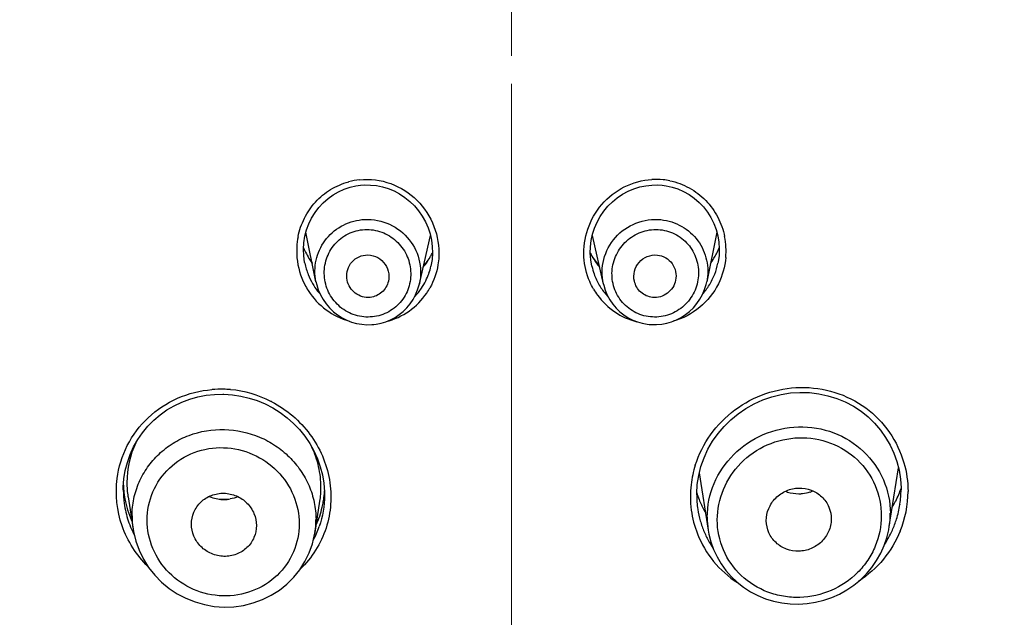
# Model space of a CAD drawing. Units: millimetres. Extents: x 72 to 8628, y -1389 to 626.
# Drawn here: x 7632 to 7662, y 372 to 390 of the extents above; entities that cross this region are included whole.
import ezdxf

# ---------------------------------------------------------------- set-up
doc = ezdxf.new("R2010")
doc.units = ezdxf.units.MM
doc.header["$MEASUREMENT"] = 0
doc.linetypes.add('CENTER', pattern=[2, 1.25, -0.25, 0.25, -0.25])
doc.layers.add('Centerline', color=4, linetype='CENTER', lineweight=15)
doc.layers.add('Dimensions', color=7, linetype='Continuous')
doc.styles.get("Standard").update_dxf_attribs({"font": 'helr45w.ttf'})
doc.dimstyles.get("Standard").update_dxf_attribs({"dimscale": 10, "dimtxt": 2.5, "dimasz": 0.8, "dimexe": 1, "dimexo": 1, "dimgap": 1, "dimtad": 2, "dimtih": 1, "dimtoh": 1, "dimdec": 0, "dimzin": 0, "dimdsep": 46, "dimtxsty": 'Standard', "dimblk": 'DOT', "dimcen": 2, "dimclrd": 1, "dimclre": 1, "dimclrt": 1, "dimadec": 0, "dimazin": 0, "dimtfac": 1, "dimtdec": 0, "dimtofl": 0, "dimtmove": 0, "dimatfit": 3, "dimfxl": 1, "dimtolj": 1, "dimtzin": 0, "dimarcsym": 0})

# ---------------------------------------------------------------- blocks, each defined once
blk = doc.blocks.new('_Dot')
at = {"color": 0, "linetype": 'ByBlock', "lineweight": -2}
blk.add_line((-0.5, 0), (-1, 0), dxfattribs=at)
at = {"color": 0, "linetype": 'ByBlock', "const_width": 0.5}
blk.add_lwpolyline([(-0.25, 0, 1), (0.25, 0, 1)], format="xyb", close=True, dxfattribs=at)
blk = doc.blocks.new('*D19')
at = {"layer": 'Dimensions', "color": 1, "lineweight": -2, "transparency": 16777216}
for p, q in [((7656.872, 411.969), (7741.005, 411.969)), ((7731.005, 403.969), (7731.005, 170.544)), ((7656.872, 162.544), (7741.005, 162.544))]:
    blk.add_line(p, q, dxfattribs=at)
at = {"layer": 'Dimensions', "color": 1, "lineweight": -2, "transparency": 16777216, "xscale": 8, "yscale": 8, "zscale": 8}
for p, rotation in [((7731.005, 411.969), 90), ((7731.005, 162.544), 270)]:
    blk.add_blockref('_Dot', p, dxfattribs=dict(at, rotation=rotation))
at = {"layer": 'Dimensions', "color": 1, "transparency": 16777216, "insert": (7768.879, 287.256), "char_height": 25, "attachment_point": 5}
blk.add_mtext('\\A1;249', dxfattribs=at)
blk = doc.blocks.new('*D20')
at = {"layer": 'Dimensions', "color": 1, "lineweight": -2, "transparency": 16777216}
for p, q in [((7591.431, 366.158), (7591.431, 451.763)), ((7702.313, 366.15), (7702.313, 451.763)), ((7599.431, 441.763), (7694.313, 441.763))]:
    blk.add_line(p, q, dxfattribs=at)
at = {"layer": 'Dimensions', "color": 1, "lineweight": -2, "transparency": 16777216, "xscale": 8, "yscale": 8, "zscale": 8, "rotation": 180}
blk.add_blockref('_Dot', (7591.431, 441.763), dxfattribs=at)
at = {"layer": 'Dimensions', "color": 1, "lineweight": -2, "transparency": 16777216, "xscale": 8, "yscale": 8, "zscale": 8}
blk.add_blockref('_Dot', (7702.313, 441.763), dxfattribs=at)
at = {"layer": 'Dimensions', "color": 1, "transparency": 16777216, "insert": (7646.872, 465.012), "char_height": 25, "attachment_point": 5}
blk.add_mtext('\\A1;%%C110', dxfattribs=at)

msp = doc.modelspace()

# ---------------------------------------------------------------- linework, layer by layer
at = {"linetype": 'Continuous'}
for p, q in [((7640.855, 382.27), (7640.547, 383.793)), ((7644.039, 382.201), (7644.379, 383.695)), ((7649.707, 382.194), (7649.365, 383.695)), ((7653.197, 383.793), (7652.889, 382.268)), ((7640.511, 382.841), (7640.511, 382.842)), ((7644.394, 382.743), (7644.394, 382.743)), ((7649.35, 382.743), (7649.348, 382.751)), ((7653.233, 382.842), (7653.232, 382.841)), ((7638.016, 378.806), (7638.284, 378.787)), ((7652.659, 376.38), (7652.933, 374.615)), ((7658.51, 374.727), (7658.791, 376.535)), ((7634.921, 375.856), (7634.921, 375.856)), ((7641.121, 375.708), (7641.121, 375.697)), ((7635.067, 375.646), (7635.222, 374.645)), ((7640.825, 374.545), (7640.975, 375.509)), ((7658.839, 375.422), (7658.836, 375.404)), ((7652.613, 375.258), (7652.613, 375.258)), ((7652.933, 374.614), (7652.933, 374.615)), ((7658.51, 374.727), (7658.51, 374.727))]:
    msp.add_line(p, q, dxfattribs=at)
for points in [[(7640.514, 383.669), (7640.565, 383.863), (7640.634, 384.051), (7640.722, 384.23), (7640.826, 384.4), (7640.946, 384.557), (7641.08, 384.701), (7641.227, 384.83), (7641.384, 384.943), (7641.551, 385.039), (7641.725, 385.117), (7641.904, 385.177), (7642.086, 385.219), (7642.229, 385.24)], [(7642.229, 385.24), (7642.346, 385.248), (7642.53, 385.247), (7642.715, 385.228), (7642.9, 385.191), (7643.082, 385.136), (7643.26, 385.063), (7643.432, 384.972), (7643.595, 384.865), (7643.748, 384.741), (7643.889, 384.603), (7644.017, 384.451), (7644.13, 384.287), (7644.227, 384.113), (7644.307, 383.931), (7644.369, 383.742), (7644.413, 383.547), (7644.438, 383.35)], [(7649.305, 383.341), (7649.329, 383.537), (7649.371, 383.731), (7649.432, 383.919), (7649.511, 384.101), (7649.606, 384.275), (7649.717, 384.439), (7649.844, 384.591), (7649.983, 384.729), (7650.134, 384.854), (7650.296, 384.962), (7650.466, 385.055), (7650.643, 385.129), (7650.824, 385.186), (7651.008, 385.225), (7651.193, 385.246), (7651.376, 385.249), (7651.514, 385.24)], [(7651.514, 385.24), (7651.637, 385.223), (7651.82, 385.183), (7652, 385.124), (7652.175, 385.048), (7652.343, 384.953), (7652.502, 384.842), (7652.651, 384.713), (7652.787, 384.57), (7652.909, 384.413), (7653.015, 384.244), (7653.104, 384.064), (7653.175, 383.876), (7653.227, 383.681)], [(7640.511, 382.841), (7640.506, 382.869), (7640.478, 383.069), (7640.471, 383.27), (7640.483, 383.471), (7640.514, 383.669)], [(7653.227, 383.681), (7653.26, 383.482), (7653.273, 383.28), (7653.266, 383.077), (7653.239, 382.877), (7653.232, 382.841)], [(7644.438, 383.35), (7644.444, 383.152), (7644.43, 382.955), (7644.394, 382.743)], [(7649.348, 382.75), (7649.314, 382.947), (7649.3, 383.144), (7649.305, 383.341)], [(7640.854, 382.272), (7640.877, 382.174), (7640.927, 382.016), (7640.993, 381.865), (7641.073, 381.72), (7641.168, 381.585), (7641.275, 381.46), (7641.393, 381.346), (7641.522, 381.245), (7641.659, 381.158), (7641.804, 381.085), (7641.953, 381.027), (7642.107, 380.985), (7642.263, 380.957), (7642.42, 380.945), (7642.575, 380.948), (7642.633, 380.953)], [(7642.633, 380.953), (7642.708, 380.963), (7642.859, 380.993), (7643.007, 381.037), (7643.151, 381.096), (7643.289, 381.17), (7643.421, 381.256), (7643.543, 381.356), (7643.656, 381.468), (7643.758, 381.591), (7643.848, 381.725), (7643.924, 381.867), (7643.985, 382.016), (7644.032, 382.171), (7644.04, 382.205)], [(7649.707, 382.194), (7649.714, 382.163), (7649.762, 382.007), (7649.825, 381.857), (7649.902, 381.715), (7649.993, 381.581), (7650.097, 381.458), (7650.212, 381.346), (7650.336, 381.247), (7650.469, 381.161), (7650.609, 381.089), (7650.755, 381.031), (7650.904, 380.988), (7651.056, 380.96), (7651.111, 380.953)], [(7651.111, 380.953), (7651.189, 380.947), (7651.344, 380.946), (7651.5, 380.96), (7651.655, 380.989), (7651.807, 381.033), (7651.955, 381.092), (7652.098, 381.166), (7652.234, 381.254), (7652.361, 381.355), (7652.478, 381.469), (7652.583, 381.594), (7652.676, 381.729), (7652.755, 381.873), (7652.819, 382.024), (7652.869, 382.181), (7652.889, 382.268)], [(7635.238, 377.181), (7635.365, 377.406), (7635.511, 377.619), (7635.676, 377.819), (7635.858, 378.003), (7636.055, 378.17), (7636.266, 378.32), (7636.49, 378.451), (7636.724, 378.563), (7636.966, 378.654), (7637.216, 378.724), (7637.47, 378.773), (7637.727, 378.8)], [(7637.727, 378.8), (7637.985, 378.806), (7638.016, 378.806)], [(7638.284, 378.787), (7638.541, 378.748), (7638.795, 378.687), (7639.046, 378.606), (7639.289, 378.504), (7639.525, 378.382), (7639.75, 378.241), (7639.963, 378.081), (7640.162, 377.905), (7640.346, 377.713), (7640.513, 377.507), (7640.662, 377.288)], [(7652.71, 376.58), (7652.805, 376.848), (7652.925, 377.107), (7653.069, 377.356), (7653.235, 377.592), (7653.422, 377.813), (7653.629, 378.017), (7653.854, 378.203), (7654.096, 378.368), (7654.351, 378.512), (7654.619, 378.632), (7654.896, 378.728), (7655.18, 378.798), (7655.468, 378.843), (7655.759, 378.861), (7656.049, 378.853), (7656.336, 378.819), (7656.617, 378.759), (7656.89, 378.674), (7657.153, 378.565), (7657.403, 378.433), (7657.639, 378.278), (7657.858, 378.104), (7658.058, 377.91), (7658.238, 377.699), (7658.397, 377.474), (7658.534, 377.235), (7658.649, 376.986), (7658.741, 376.728)], [(7634.941, 376.195), (7634.982, 376.451), (7635.046, 376.702), (7635.131, 376.946), (7635.238, 377.181)], [(7640.662, 377.288), (7640.792, 377.057), (7640.901, 376.818), (7640.989, 376.571), (7641.055, 376.318), (7641.099, 376.061)], [(7652.579, 375.702), (7652.579, 375.745), (7652.596, 376.026), (7652.64, 376.305), (7652.71, 376.58)], [(7658.741, 376.728), (7658.81, 376.463), (7658.853, 376.192), (7658.871, 375.919), (7658.872, 375.863)], [(7634.921, 375.856), (7634.922, 375.937), (7634.941, 376.195)], [(7641.099, 376.061), (7641.119, 375.802), (7641.121, 375.708)], [(7635.222, 374.645), (7635.235, 374.571), (7635.306, 374.279), (7635.408, 373.996), (7635.54, 373.725), (7635.701, 373.47), (7635.888, 373.234), (7636.099, 373.018), (7636.332, 372.825), (7636.583, 372.658), (7636.85, 372.518), (7637.131, 372.405), (7637.422, 372.323), (7637.72, 372.27), (7638.023, 372.249), (7638.326, 372.259), (7638.627, 372.301), (7638.921, 372.375), (7639.205, 372.479), (7639.475, 372.612), (7639.728, 372.773), (7639.961, 372.959), (7640.171, 373.169), (7640.357, 373.4), (7640.516, 373.65), (7640.646, 373.915), (7640.745, 374.193), (7640.814, 374.48), (7640.825, 374.547)], [(7652.933, 374.614), (7652.955, 374.495), (7653.016, 374.253), (7653.099, 374.018), (7653.205, 373.792), (7653.331, 373.577), (7653.478, 373.374), (7653.643, 373.186), (7653.826, 373.013), (7654.025, 372.857), (7654.239, 372.719), (7654.465, 372.601), (7654.702, 372.504), (7654.948, 372.429), (7655.201, 372.376), (7655.458, 372.346), (7655.717, 372.339), (7655.978, 372.355), (7656.236, 372.395), (7656.49, 372.458), (7656.738, 372.543), (7656.977, 372.65), (7657.205, 372.777), (7657.42, 372.925), (7657.621, 373.091), (7657.805, 373.274), (7657.972, 373.472), (7658.119, 373.684), (7658.245, 373.907), (7658.351, 374.14), (7658.433, 374.381), (7658.493, 374.628), (7658.51, 374.727)]]:
    msp.add_lwpolyline(points, dxfattribs=at)
for centre, radius, start, end in [((7642.42, 383.294), 2.128, 95.9047, 105.2192), ((7651.325, 383.285), 2.136, 84.1486, 93.3997), ((7651.325, 383.305), 2.116, 78.4054, 84.0993), ((7642.536, 383.212), 2.275, 168.7567, 185.159), ((7651.208, 383.212), 2.275, 354.9612, 11.341), ((7643.028, 384.399), 2.777, 203.0513, 207.2014), ((7650.716, 384.4), 2.778, 332.6993, 336.9643), ((7642.52, 383.212), 2.259, 185.1802, 207.2113), ((7643.062, 384.417), 2.815, 207.2024, 211.6973), ((7643.056, 384.602), 2.912, 214.7635, 217.1924), ((7642.601, 384.168), 2.109, 321.4507, 326.8681), ((7642.628, 384.022), 2.009, 325.6485, 331.0883), ((7642.669, 383.999), 1.962, 331.0994, 334.7831), ((7651.074, 383.999), 1.961, 205.245, 208.6582), ((7651.123, 384.027), 2.017, 208.6817, 215.9327), ((7651.14, 384.166), 2.105, 212.8892, 218.4897), ((7650.666, 384.427), 2.834, 325.4862, 329.5638), ((7650.687, 384.415), 2.81, 329.5646, 332.7013), ((7642.552, 383.254), 2.082, 191.444, 201.6685), ((7643.08, 384.428), 2.837, 211.6946, 214.5108), ((7642.579, 384.056), 2.069, 319.7179, 325.6432), ((7642.565, 384.196), 2.155, 317.9709, 321.4552), ((7642.415, 383.193), 2.029, 341.1273, 347.1872), ((7651.329, 383.193), 2.029, 192.803, 199.7535), ((7651.171, 384.061), 2.076, 215.9228, 220.2728), ((7651.182, 384.199), 2.158, 218.4804, 222.0041), ((7650.631, 384.647), 2.984, 322.6973, 324.8766), ((7651.192, 383.254), 2.082, 338.857, 348.5547), ((7642.545, 383.252), 2.074, 201.6803, 210.1426), ((7642.436, 383.186), 2.008, 326.167, 341.1103), ((7651.308, 383.186), 2.008, 199.7728, 210.6151), ((7651.201, 383.251), 2.072, 328.4934, 338.8488), ((7642.508, 383.206), 2.246, 207.2085, 212.6216), ((7642.525, 383.242), 2.053, 210.1602, 217.8527), ((7642.466, 383.169), 1.973, 321.4262, 326.1076), ((7642.47, 383.132), 2.167, 326.0216, 330.9096), ((7651.271, 383.129), 2.163, 210.2593, 216.1495), ((7651.28, 383.171), 1.976, 210.6378, 221.4302), ((7651.218, 383.242), 2.053, 323.4177, 328.4666), ((7642.49, 383.191), 2.223, 212.5607, 254.3226), ((7642.524, 383.24), 2.05, 217.8566, 221.1129), ((7642.483, 383.122), 2.15, 284.3109, 326.0397), ((7642.469, 383.166), 1.969, 316.246, 321.427), ((7651.26, 383.121), 2.149, 216.1332, 255.7937), ((7651.275, 383.167), 1.97, 221.4511, 223.6136), ((7651.219, 383.241), 2.051, 318.777, 323.4186), ((7637.919, 375.607), 3.35, 88.4457, 94.5458), ((7637.918, 375.589), 3.369, 84.8623, 88.4367), ((7637.913, 375.538), 3.419, 62.9251, 84.8505), ((7637.9, 375.508), 3.452, 62.52, 62.9724), ((7637.867, 376.087), 2.834, 154.4753, 180.0983), ((7655.65, 375.634), 3.266, 162.4627, 173.2734), ((7637.895, 376.128), 2.974, 182.3891, 185.5621), ((7637.904, 376.087), 2.872, 180.0876, 188.8269), ((7655.569, 375.644), 3.184, 173.2826, 180.0061), ((7637.922, 375.856), 3.001, 180.0088, 187.9745), ((7637.915, 376.13), 2.994, 185.5642, 190.6357), ((7638.198, 375.94), 2.81, 351.1817, 359.9408), ((7638.208, 375.977), 2.914, 351.8808, 356.7574), ((7638.2, 375.977), 2.921, 356.7558, 357.1158), ((7655.531, 375.711), 2.953, 180.0996, 188.8209), ((7655.882, 376.853), 3.476, 198.1974, 201.7847), ((7655.709, 376.829), 1.089, 248.6807, 252.2168), ((7655.723, 376.877), 1.139, 270.0135, 275.9082), ((7655.724, 376.872), 1.133, 275.8655, 287.7193), ((7655.737, 376.827), 1.087, 287.7824, 292.7702), ((7656.153, 376.839), 2.876, 332.5729, 337.0223), ((7656.23, 376.806), 2.792, 337.0304, 341.1194), ((7655.816, 375.874), 3.056, 351.5087, 359.872), ((7655.844, 375.814), 3.243, 337.8204, 359.8695), ((7637.96, 375.862), 3.04, 187.9862, 198.3467), ((7637.948, 376.139), 3.028, 190.6793, 203.7866), ((7638.022, 377.233), 1.663, 263.3342, 269.978), ((7638.022, 376.677), 1.116, 260.0287, 269.9595), ((7638.021, 377.233), 1.663, 270.022, 276.6658), ((7638.021, 376.677), 1.116, 270.0405, 279.9713), ((7638.238, 375.972), 2.883, 347.004, 350.3742), ((7638.224, 375.974), 2.898, 350.3727, 351.8773), ((7655.505, 375.646), 3.12, 180.0414, 187.6467), ((7655.937, 376.875), 3.536, 201.7825, 204.6462), ((7655.966, 376.888), 3.568, 204.6438, 205.9251), ((7656.022, 376.907), 3.023, 328.6809, 332.5712), ((7655.793, 375.877), 3.079, 342.6012, 351.168), ((7637.812, 375.052), 2.622, 179.8847, 188.8308), ((7638.233, 375.974), 2.888, 335.6376, 346.9846), ((7655.514, 375.649), 3.13, 187.6882, 201.4691), ((7655.523, 375.71), 2.945, 188.8375, 195.8787), ((7655.992, 376.901), 3.597, 205.9277, 209.0844), ((7655.898, 375.133), 2.643, 351.1536, 0.0546), ((7637.977, 375.869), 3.058, 198.3602, 203.4626), ((7638.272, 374.941), 2.583, 351.2099, 0.1168), ((7655.542, 375.716), 2.965, 195.8854, 202.8935), ((7655.504, 375.015), 2.602, 179.9444, 188.8341), ((7655.777, 375.883), 3.096, 335.9201, 342.5877), ((7638.003, 375.879), 3.085, 203.4602, 207.0791), ((7638.223, 375.691), 2.898, 331.788, 335.9668), ((7638.23, 375.688), 2.89, 335.9668, 340.5703), ((7655.54, 375.661), 3.158, 201.4903, 237.3595), ((7655.556, 375.722), 2.98, 202.8973, 209.5549), ((7655.761, 375.89), 3.114, 332.3797, 335.9234), ((7655.563, 375.726), 2.988, 209.557, 213.9648), ((7655.73, 375.906), 3.149, 326.901, 332.3693)]:
    msp.add_arc(centre, radius, start, end, dxfattribs=at)
for points, knots in [([(7699.264, 377.101), (7698.423, 379.597), (7696.268, 384.494), (7691.833, 391.251), (7686.208, 397.259), (7679.617, 402.412), (7672.177, 406.548), (7661.398, 410.609), (7652.666, 411.848), (7646.872, 411.848)], [0, 0, 0, 0, 0.118022, 0.238402, 0.360534, 0.485141, 0.611856, 0.740373, 1, 1, 1, 1]), ([(7642.202, 385.41), (7642.521, 385.443), (7643.183, 385.359), (7644.014, 384.824), (7644.55, 384.001), (7644.654, 383.353), (7644.638, 383.037)], [0, 0, 0, 0, 0.251433, 0.502559, 0.752219, 1, 1, 1, 1]), ([(7649.106, 383.028), (7649.09, 383.317), (7649.172, 383.908), (7649.616, 384.684), (7650.321, 385.241), (7650.905, 385.4), (7651.198, 385.417)], [0, 0, 0, 0, 0.248012, 0.497634, 0.74856, 1, 1, 1, 1]), ([(7651.75, 385.378), (7651.959, 385.335), (7652.366, 385.186), (7652.878, 384.792), (7653.254, 384.271), (7653.397, 383.866), (7653.439, 383.66)], [0, 0, 0, 0, 0.251606, 0.501971, 0.751379, 1, 1, 1, 1]), ([(7640.304, 383.656), (7640.344, 383.852), (7640.475, 384.237), (7640.82, 384.739), (7641.291, 385.131), (7641.667, 385.294), (7641.862, 385.347)], [0, 0, 0, 0, 0.248915, 0.4984, 0.748685, 1, 1, 1, 1]), ([(7640.854, 382.272), (7640.811, 382.487), (7640.814, 382.941), (7641.094, 383.56), (7641.603, 384.017), (7642.043, 384.157), (7642.265, 384.18)], [0, 0, 0, 0, 0.247743, 0.496193, 0.746763, 1, 1, 1, 1]), ([(7642.265, 384.18), (7642.523, 384.207), (7643.057, 384.133), (7643.71, 383.675), (7644.085, 382.979), (7644.095, 382.451), (7644.04, 382.205)], [0, 0, 0, 0, 0.253203, 0.504991, 0.753704, 1, 1, 1, 1]), ([(7649.705, 382.201), (7649.649, 382.447), (7649.658, 382.976), (7650.033, 383.674), (7650.686, 384.133), (7651.221, 384.207), (7651.478, 384.18)], [0, 0, 0, 0, 0.246413, 0.495205, 0.746892, 1, 1, 1, 1]), ([(7651.478, 384.18), (7651.701, 384.157), (7652.141, 384.017), (7652.651, 383.559), (7652.93, 382.939), (7652.933, 382.485), (7652.889, 382.27)], [0, 0, 0, 0, 0.253301, 0.503996, 0.752382, 1, 1, 1, 1]), ([(7642.593, 381.187), (7642.418, 381.169), (7642.057, 381.204), (7641.583, 381.461), (7641.243, 381.876), (7641.085, 382.386), (7641.127, 382.916), (7641.365, 383.393), (7641.771, 383.744), (7642.115, 383.852), (7642.289, 383.87)], [0, 0, 0, 0, 0.126219, 0.252111, 0.377192, 0.501467, 0.625408, 0.749572, 0.874342, 1, 1, 1, 1]), ([(7642.289, 383.87), (7642.465, 383.888), (7642.826, 383.852), (7643.299, 383.592), (7643.638, 383.175), (7643.798, 382.666), (7643.757, 382.136), (7643.518, 381.66), (7643.111, 381.312), (7642.767, 381.205), (7642.593, 381.187)], [0, 0, 0, 0, 0.126252, 0.252296, 0.377639, 0.502077, 0.625917, 0.749802, 0.87436, 1, 1, 1, 1]), ([(7651.151, 381.187), (7650.976, 381.205), (7650.632, 381.312), (7650.225, 381.66), (7649.986, 382.137), (7649.946, 382.667), (7650.106, 383.176), (7650.446, 383.592), (7650.918, 383.852), (7651.279, 383.888), (7651.454, 383.87)], [0, 0, 0, 0, 0.125728, 0.250414, 0.374344, 0.498191, 0.622632, 0.74793, 0.873841, 1, 1, 1, 1]), ([(7651.454, 383.87), (7651.629, 383.852), (7651.973, 383.744), (7652.379, 383.392), (7652.618, 382.915), (7652.659, 382.385), (7652.5, 381.876), (7652.16, 381.461), (7651.686, 381.204), (7651.326, 381.169), (7651.151, 381.187)], [0, 0, 0, 0, 0.12575, 0.250651, 0.374861, 0.498801, 0.623072, 0.748107, 0.873869, 1, 1, 1, 1]), ([(7641.815, 382.314), (7641.797, 382.401), (7641.798, 382.585), (7641.907, 382.836), (7642.111, 383.023), (7642.288, 383.08), (7642.377, 383.09)], [0, 0, 0, 0, 0.248585, 0.497453, 0.747773, 1, 1, 1, 1]), ([(7642.377, 383.09), (7642.481, 383.1), (7642.696, 383.069), (7642.956, 382.881), (7643.104, 382.597), (7643.106, 382.384), (7643.084, 382.284)], [0, 0, 0, 0, 0.252117, 0.503323, 0.752521, 1, 1, 1, 1]), ([(7644.638, 383.037), (7644.634, 382.953), (7644.598, 382.621), (7644.485, 382.297), (7644.364, 382.078)], [0, 0, 0, 0, 0.250915, 1, 1, 1, 1]), ([(7649.402, 382.039), (7649.358, 382.114), (7649.202, 382.423), (7649.121, 382.769), (7649.106, 383.028)], [0, 0, 0, 0, 0.250976, 1, 1, 1, 1]), ([(7650.66, 382.284), (7650.638, 382.384), (7650.64, 382.597), (7650.788, 382.881), (7651.048, 383.069), (7651.263, 383.1), (7651.367, 383.09)], [0, 0, 0, 0, 0.247476, 0.496665, 0.747885, 1, 1, 1, 1]), ([(7651.367, 383.09), (7651.456, 383.08), (7651.633, 383.023), (7651.836, 382.836), (7651.946, 382.585), (7651.946, 382.401), (7651.929, 382.314)], [0, 0, 0, 0, 0.252231, 0.502533, 0.751407, 1, 1, 1, 1]), ([(7642.525, 381.787), (7642.444, 381.779), (7642.279, 381.793), (7642.058, 381.903), (7641.891, 382.084), (7641.831, 382.236), (7641.815, 382.314)], [0, 0, 0, 0, 0.251493, 0.502551, 0.752105, 1, 1, 1, 1]), ([(7643.084, 382.284), (7643.055, 382.157), (7642.914, 381.913), (7642.656, 381.801), (7642.525, 381.787)], [0, 0, 0, 0, 0.497313, 1, 1, 1, 1]), ([(7651.219, 381.787), (7651.088, 381.801), (7650.829, 381.913), (7650.689, 382.157), (7650.66, 382.284)], [0, 0, 0, 0, 0.50269, 1, 1, 1, 1]), ([(7651.929, 382.314), (7651.913, 382.236), (7651.852, 382.084), (7651.686, 381.903), (7651.465, 381.793), (7651.3, 381.779), (7651.219, 381.787)], [0, 0, 0, 0, 0.247888, 0.49744, 0.748517, 1, 1, 1, 1]), ([(7653.246, 382.204), (7653.109, 381.929), (7652.714, 381.428), (7652.148, 381.133), (7651.85, 381.05)], [0, 0, 0, 0, 0.498563, 1, 1, 1, 1]), ([(7652.536, 376.618), (7652.642, 376.952), (7652.966, 377.594), (7653.722, 378.365), (7654.687, 378.877), (7655.765, 379.07), (7656.846, 378.917), (7657.814, 378.433), (7658.559, 377.666), (7658.863, 377.023), (7658.96, 376.691)], [0, 0, 0, 0, 0.123631, 0.248972, 0.375655, 0.502765, 0.629236, 0.754302, 0.877729, 1, 1, 1, 1]), ([(7634.733, 376.206), (7634.778, 376.557), (7634.992, 377.253), (7635.647, 378.128), (7636.568, 378.738), (7637.289, 378.918), (7637.653, 378.947)], [0, 0, 0, 0, 0.246463, 0.494645, 0.745781, 1, 1, 1, 1]), ([(7639.493, 378.571), (7639.951, 378.333), (7640.762, 377.647), (7641.286, 376.433), (7641.338, 375.419), (7641.193, 374.673), (7640.871, 373.983), (7640.549, 373.589), (7640.367, 373.413)], [0, 0, 0, 0, 0.254569, 0.504056, 0.628004, 0.751517, 0.875297, 1, 1, 1, 1]), ([(7652.903, 375.017), (7652.903, 375.37), (7653.053, 376.088), (7653.675, 377), (7654.604, 377.626), (7655.707, 377.87), (7656.818, 377.687), (7657.763, 377.099), (7658.394, 376.202), (7658.541, 375.488), (7658.542, 375.136)], [0, 0, 0, 0, 0.122306, 0.246895, 0.373849, 0.50199, 0.629478, 0.754872, 0.878001, 1, 1, 1, 1]), ([(7635.19, 375.057), (7635.191, 375.234), (7635.228, 375.588), (7635.391, 376.099), (7635.655, 376.567), (7636.011, 376.976), (7636.445, 377.309), (7637.106, 377.634), (7638.039, 377.789), (7638.963, 377.586), (7639.615, 377.234), (7640.043, 376.885), (7640.395, 376.465), (7640.656, 375.99), (7640.818, 375.478), (7640.855, 375.123), (7640.856, 374.947)], [0, 0, 0, 0, 0.061013, 0.122176, 0.183614, 0.245562, 0.308104, 0.371253, 0.498375, 0.626076, 0.689843, 0.753094, 0.815726, 0.87769, 0.939066, 1, 1, 1, 1]), ([(7653.212, 374.935), (7653.213, 375.254), (7653.345, 375.903), (7653.899, 376.729), (7654.73, 377.302), (7655.721, 377.528), (7656.721, 377.365), (7657.57, 376.832), (7658.133, 376.02), (7658.263, 375.374), (7658.262, 375.057)], [0, 0, 0, 0, 0.122666, 0.247423, 0.374261, 0.502082, 0.629225, 0.754429, 0.877652, 1, 1, 1, 1]), ([(7635.656, 374.925), (7635.656, 375.22), (7635.776, 375.82), (7636.3, 376.574), (7637.088, 377.068), (7638.014, 377.218), (7638.932, 377.007), (7639.701, 376.475), (7640.215, 375.709), (7640.338, 375.107), (7640.338, 374.811)], [0, 0, 0, 0, 0.122597, 0.245976, 0.371178, 0.498143, 0.625749, 0.752466, 0.87723, 1, 1, 1, 1]), ([(7641.008, 375.937), (7641.008, 376.149), (7640.96, 376.576), (7640.821, 376.981), (7640.73, 377.174)], [0, 0, 0, 0, 0.497838, 1, 1, 1, 1]), ([(7635.682, 373.494), (7635.33, 373.842), (7634.777, 374.702), (7634.67, 375.721), (7634.733, 376.206)], [0, 0, 0, 0, 0.503499, 1, 1, 1, 1]), ([(7637.021, 374.804), (7637.021, 374.929), (7637.073, 375.184), (7637.295, 375.504), (7637.629, 375.713), (7637.891, 375.757), (7638.021, 375.754)], [0, 0, 0, 0, 0.245641, 0.493135, 0.744638, 1, 1, 1, 1]), ([(7638.021, 375.754), (7638.153, 375.751), (7638.416, 375.693), (7638.747, 375.469), (7638.969, 375.142), (7639.021, 374.884), (7639.021, 374.757)], [0, 0, 0, 0, 0.254389, 0.506914, 0.75542, 1, 1, 1, 1]), ([(7654.723, 374.906), (7654.722, 375.034), (7654.773, 375.295), (7654.996, 375.627), (7655.329, 375.853), (7655.592, 375.91), (7655.723, 375.913)], [0, 0, 0, 0, 0.245593, 0.495532, 0.749138, 1, 1, 1, 1]), ([(7655.723, 375.913), (7655.852, 375.917), (7656.114, 375.873), (7656.449, 375.663), (7656.674, 375.339), (7656.724, 375.08), (7656.723, 374.953)], [0, 0, 0, 0, 0.252205, 0.502314, 0.751009, 1, 1, 1, 1]), ([(7637.57, 375.657), (7637.591, 375.648), (7637.674, 375.614), (7637.762, 375.59), (7637.829, 375.578)], [0, 0, 0, 0, 0.24843, 1, 1, 1, 1]), ([(7658.262, 375.057), (7658.262, 374.738), (7658.163, 374.252), (7657.857, 373.683), (7657.441, 373.175), (7656.743, 372.7), (7655.916, 372.518), (7655.251, 372.564), (7654.614, 372.733), (7653.908, 373.171), (7653.342, 373.977), (7653.212, 374.619), (7653.212, 374.935)], [0, 0, 0, 0, 0.122821, 0.185145, 0.248002, 0.374664, 0.502479, 0.56653, 0.630194, 0.755249, 0.87806, 1, 1, 1, 1]), ([(7640.338, 374.811), (7640.338, 374.518), (7640.218, 373.922), (7639.694, 373.173), (7638.907, 372.685), (7637.983, 372.534), (7637.066, 372.738), (7636.294, 373.263), (7635.779, 374.027), (7635.657, 374.629), (7635.656, 374.925)], [0, 0, 0, 0, 0.122118, 0.2451, 0.370243, 0.497455, 0.625307, 0.752096, 0.876908, 1, 1, 1, 1]), ([(7638.021, 373.81), (7637.89, 373.813), (7637.626, 373.87), (7637.295, 374.094), (7637.074, 374.42), (7637.021, 374.678), (7637.021, 374.804)], [0, 0, 0, 0, 0.254458, 0.50684, 0.755234, 1, 1, 1, 1]), ([(7639.021, 374.757), (7639.021, 374.632), (7638.97, 374.379), (7638.747, 374.06), (7638.413, 373.851), (7638.151, 373.807), (7638.021, 373.81)], [0, 0, 0, 0, 0.245499, 0.492816, 0.744372, 1, 1, 1, 1]), ([(7655.723, 373.969), (7655.595, 373.966), (7655.336, 374.009), (7655.005, 374.213), (7654.779, 374.527), (7654.725, 374.78), (7654.723, 374.906)], [0, 0, 0, 0, 0.253408, 0.503968, 0.751329, 1, 1, 1, 1]), ([(7656.723, 374.953), (7656.721, 374.824), (7656.665, 374.566), (7656.439, 374.243), (7656.11, 374.027), (7655.851, 373.972), (7655.723, 373.969)], [0, 0, 0, 0, 0.249774, 0.498783, 0.749793, 1, 1, 1, 1]), ([(7658.847, 374.59), (7658.72, 374.278), (7658.365, 373.687), (7657.85, 373.228), (7657.565, 373.041)], [0, 0, 0, 0, 0.496776, 1, 1, 1, 1])]:
    msp.add_open_spline(points, degree=3, knots=knots, dxfattribs=at)
for points in [[(7653.474, 383.012), (7653.449, 382.734), (7653.371, 382.455), (7653.246, 382.204)], [(7658.96, 376.691), (7659.043, 376.405), (7659.087, 376.104), (7659.087, 375.807)], [(7641.121, 375.697), (7641.121, 375.369), (7641.065, 375.036), (7640.956, 374.727)], [(7655.377, 375.792), (7655.488, 375.757), (7655.606, 375.739), (7655.723, 375.739)], [(7638.45, 375.647), (7638.374, 375.616), (7638.294, 375.593), (7638.214, 375.578)]]:
    msp.add_open_spline(points, degree=3, dxfattribs=at)
at = {"layer": 'Centerline', "ltscale": 10}
for p, q in [((7646.872, 426.723), (7646.872, 141.925)), ((7646.872, -809.141), (7646.872, 410.477))]:
    msp.add_line(p, q, dxfattribs=at)

# ---------------------------------------------------------------- dimensions: what is measured, and where the dimension line sits
at = {"layer": 'Dimensions'}
dim = msp.add_linear_dim(base=(7702.313, 441.763), p1=(7591.431, 356.158), p2=(7702.313, 356.15), text='%%C110', dimstyle='Standard', dxfattribs=at)
dim.commit()
dim.dimension.update_dxf_attribs({"geometry": '*D20', "text_midpoint": (7646.872, 465.012)})
dim = msp.add_linear_dim(base=(7731.005, 162.544), p1=(7646.872, 411.969), p2=(7646.872, 162.544), angle=90, dimstyle='Standard', dxfattribs=at)
dim.commit()
dim.dimension.update_dxf_attribs({"geometry": '*D19', "text_midpoint": (7768.879, 287.256)})

doc.saveas('drawing.dxf')
